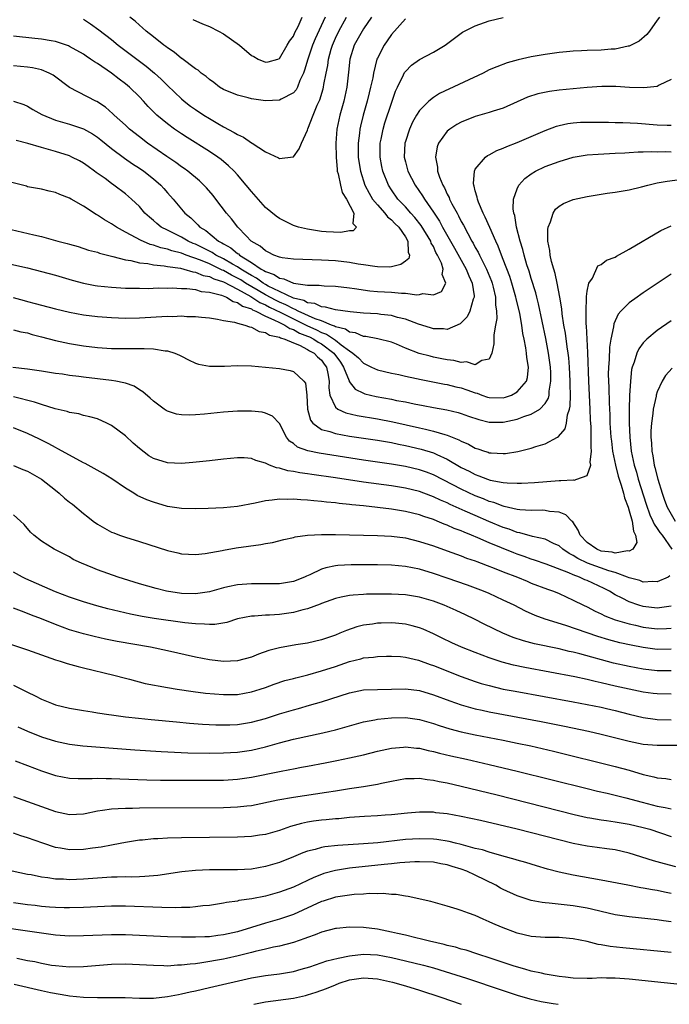
# Model space of a CAD drawing. Units: inches. Extents: x 2574000 to 2577000, y 1497000 to 1500000.
# Drawn here: x 2574212 to 2574305, y 1497000 to 1497141 of the extents above; entities that cross this region are included whole.
import ezdxf

# ---------------------------------------------------------------- set-up
doc = ezdxf.new("R2010")
doc.units = ezdxf.units.IN
doc.header["$MEASUREMENT"] = 0
doc.layers.add('LD25741497_2ft', color=91, linetype='Continuous')

msp = doc.modelspace()

# ---------------------------------------------------------------- linework, layer by layer
at = {"layer": 'LD25741497_2ft'}
for points, elevation in [([(2574210.98, 1497128.98), (2574212.49, 1497128.49), (2574213, 1497128.26), (2574213.78, 1497127.78), (2574215.06, 1497127.06), (2574217, 1497126.28), (2574217.99, 1497126.01), (2574219, 1497125.71), (2574221, 1497125.05), (2574222.3, 1497124.3), (2574223, 1497123.86), (2574223.48, 1497123.48), (2574225, 1497122.25), (2574226.85, 1497120.85), (2574228.03, 1497120.03), (2574229, 1497119.43), (2574229.62, 1497119), (2574231, 1497117.9), (2574232.05, 1497117), (2574232.5, 1497116.5), (2574233, 1497115.91), (2574233.83, 1497115), (2574235.48, 1497113), (2574236.33, 1497112.33), (2574237, 1497111.65), (2574237.34, 1497111.34), (2574237.63, 1497111), (2574238.5, 1497110.5), (2574240.3, 1497109), (2574240.77, 1497108.77), (2574241, 1497108.61), (2574242.06, 1497108.06), (2574243, 1497107.24), (2574243.16, 1497107.16), (2574243.31, 1497107), (2574245, 1497105.96), (2574246.4, 1497105), (2574246.8, 1497104.8), (2574247, 1497104.65), (2574248.24, 1497104.24), (2574249, 1497103.71), (2574249.63, 1497103.63), (2574251, 1497103), (2574253, 1497102.73), (2574254.7, 1497102.7), (2574255, 1497102.64), (2574255.39, 1497102.61), (2574257, 1497102.56), (2574259, 1497102.35), (2574259.75, 1497102.25), (2574261.91, 1497101.91), (2574263, 1497101.8), (2574265, 1497101.69), (2574266.44, 1497101.56), (2574267, 1497101.57), (2574268.66, 1497101.34), (2574269, 1497101.37), (2574269.5, 1497101.5), (2574271, 1497101.34), (2574272.18, 1497101.82), (2574272.8, 1497103), (2574272.25, 1497104.25), (2574272.4, 1497105), (2574272.17, 1497105.83), (2574271.61, 1497107), (2574271.38, 1497107.38), (2574271, 1497108.22), (2574270.7, 1497108.7), (2574270.62, 1497109), (2574269.25, 1497111.25), (2574268.36, 1497112.36), (2574267.78, 1497113), (2574267, 1497113.9), (2574265.95, 1497115), (2574265, 1497116.34), (2574264.58, 1497117), (2574263.78, 1497119), (2574263.64, 1497119.64), (2574263.39, 1497121), (2574263.42, 1497123), (2574263.54, 1497123.54), (2574263.82, 1497125), (2574264.09, 1497125.91), (2574265, 1497128.72), (2574265.6, 1497130.4), (2574265.87, 1497131), (2574266.74, 1497132.74), (2574266.9, 1497133.1), (2574267, 1497133.23), (2574267.87, 1497134.13), (2574269, 1497134.92), (2574271, 1497136), (2574272.69, 1497137), (2574275.16, 1497138.84), (2574275.44, 1497139), (2574277, 1497139.74), (2574279, 1497140.44), (2574281, 1497140.92)], 9796), ([(2574262.15, 1497141), (2574261, 1497139.31), (2574260.81, 1497139), (2574259.67, 1497137), (2574259.07, 1497135), (2574258.89, 1497133.11), (2574258.64, 1497131), (2574258.19, 1497129), (2574257.64, 1497127), (2574257.22, 1497125), (2574257.08, 1497123), (2574257.12, 1497121), (2574257.25, 1497119.25), (2574257.28, 1497119), (2574257.41, 1497118.59), (2574257.71, 1497117), (2574257.96, 1497115.96), (2574258.59, 1497115), (2574259.62, 1497113), (2574259.5, 1497111.5), (2574260.04, 1497111), (2574259.53, 1497110.47), (2574259, 1497110.46), (2574257.77, 1497110.23), (2574255.67, 1497110.33), (2574255, 1497110.39), (2574254.45, 1497110.45), (2574253, 1497110.69), (2574251.73, 1497111), (2574251, 1497111.24), (2574249, 1497112.22), (2574248.54, 1497112.54), (2574247, 1497113.82), (2574245, 1497116.08), (2574244.27, 1497117), (2574243, 1497118.47), (2574242.52, 1497119), (2574241.75, 1497119.75), (2574240.67, 1497120.67), (2574240.21, 1497121), (2574239, 1497121.81), (2574235.81, 1497123.81), (2574235, 1497124.34), (2574234.03, 1497125), (2574233, 1497125.76), (2574231.49, 1497127), (2574231.23, 1497127.23), (2574230.24, 1497128.24), (2574229.56, 1497129), (2574229, 1497129.59), (2574227.58, 1497131), (2574227, 1497131.48), (2574226.12, 1497132.12), (2574225, 1497133), (2574223, 1497134.35), (2574222.59, 1497134.59), (2574222.03, 1497135), (2574221.41, 1497135.41), (2574221, 1497135.7), (2574219, 1497136.81), (2574218.87, 1497136.87), (2574217, 1497137.51), (2574216.4, 1497137.6), (2574215, 1497137.85), (2574214.06, 1497137.94), (2574211, 1497138.26)], 9792), ([(2574267, 1497140.73), (2574265, 1497138.51), (2574264.39, 1497137.61), (2574263.95, 1497137), (2574263, 1497135.14), (2574262.94, 1497135), (2574262.45, 1497133), (2574262.34, 1497132.34), (2574262.04, 1497131), (2574261.82, 1497130.18), (2574261.54, 1497129), (2574260.97, 1497127), (2574260.58, 1497125.42), (2574260.49, 1497125), (2574260.43, 1497124.43), (2574260.25, 1497123), (2574260.28, 1497121), (2574260.36, 1497120.36), (2574260.58, 1497119), (2574261.23, 1497117), (2574261.83, 1497115.83), (2574262.33, 1497115), (2574263, 1497114.16), (2574264.08, 1497113), (2574264.47, 1497112.47), (2574265, 1497112.06), (2574265.51, 1497111.51), (2574266.05, 1497111), (2574267, 1497109.59), (2574267.37, 1497109), (2574267.41, 1497107.41), (2574267.61, 1497107), (2574267.5, 1497106.5), (2574267, 1497106.15), (2574266.35, 1497105.65), (2574265, 1497105.34), (2574264.71, 1497105.29), (2574263, 1497105.33), (2574262.64, 1497105.36), (2574261, 1497105.63), (2574260.27, 1497105.73), (2574259, 1497105.95), (2574257, 1497106.17), (2574255, 1497106.28), (2574251, 1497106.4), (2574249.38, 1497106.62), (2574249, 1497106.69), (2574248.19, 1497107), (2574247.41, 1497107.41), (2574247, 1497107.59), (2574246.27, 1497108.27), (2574244.98, 1497109), (2574244.23, 1497109.77), (2574243.04, 1497111), (2574242.16, 1497112.16), (2574241.45, 1497113), (2574239.94, 1497115), (2574239.52, 1497115.52), (2574238.6, 1497116.6), (2574238.22, 1497117), (2574237.6, 1497117.6), (2574235.9, 1497119), (2574235.38, 1497119.38), (2574235, 1497119.63), (2574234.21, 1497120.21), (2574232.92, 1497121.08), (2574230.15, 1497123), (2574229, 1497123.87), (2574227.58, 1497125), (2574227, 1497125.55), (2574225.41, 1497127), (2574225.2, 1497127.2), (2574224.13, 1497128.13), (2574222.92, 1497128.92), (2574222.75, 1497129), (2574219, 1497130.96), (2574216.69, 1497132.69), (2574216.11, 1497133), (2574215, 1497133.44), (2574213.74, 1497133.74), (2574213, 1497133.84), (2574211, 1497134.02)], 9794), ([(2574303.3, 1497141), (2574303, 1497140.55), (2574301.88, 1497139), (2574301.5, 1497138.5), (2574300.43, 1497137.57), (2574299.29, 1497137), (2574299, 1497136.86), (2574298.84, 1497136.84), (2574297, 1497136.41), (2574296.4, 1497136.4), (2574295, 1497136.28), (2574293, 1497136.23), (2574292.17, 1497136.17), (2574291, 1497136.14), (2574290.02, 1497136.02), (2574289, 1497135.94), (2574287, 1497135.65), (2574285, 1497135.3), (2574283.12, 1497134.88), (2574281.55, 1497134.45), (2574280.09, 1497133.91), (2574279, 1497133.44), (2574278.11, 1497133), (2574271.9, 1497130.1), (2574271, 1497129.52), (2574270.37, 1497129), (2574269, 1497127.65), (2574268.61, 1497127), (2574268.02, 1497125.98), (2574267.59, 1497125), (2574267, 1497123.25), (2574266.93, 1497123), (2574266.84, 1497121), (2574267, 1497120.34), (2574267.36, 1497119), (2574268.38, 1497117), (2574269.46, 1497115.46), (2574269.72, 1497115), (2574271, 1497113.15), (2574271.86, 1497111.86), (2574272.3, 1497111), (2574273.43, 1497109), (2574274.01, 1497108.01), (2574275.69, 1497105), (2574276.05, 1497104.05), (2574276.54, 1497103), (2574276.82, 1497101.18), (2574276.82, 1497101), (2574276.69, 1497100.69), (2574276.22, 1497099), (2574275.82, 1497098.18), (2574275, 1497097.31), (2574274.83, 1497097.17), (2574273, 1497096.39), (2574272.47, 1497096.47), (2574271, 1497096.48), (2574270.61, 1497096.61), (2574268.87, 1497097.13), (2574267, 1497097.87), (2574265.89, 1497098.11), (2574265, 1497098.38), (2574263.48, 1497098.52), (2574263, 1497098.59), (2574261, 1497098.73), (2574259.1, 1497098.9), (2574257, 1497099.18), (2574255.58, 1497099.58), (2574255, 1497099.62), (2574254.07, 1497100.07), (2574253, 1497100.2), (2574252.5, 1497100.5), (2574251, 1497100.87), (2574249, 1497101.82), (2574247.42, 1497102.58), (2574247, 1497102.81), (2574246.68, 1497103), (2574245.72, 1497103.72), (2574245, 1497104.08), (2574244.44, 1497104.44), (2574243.47, 1497105), (2574243, 1497105.32), (2574242.29, 1497105.71), (2574241, 1497106.47), (2574239.91, 1497107), (2574239.37, 1497107.37), (2574238.05, 1497108.05), (2574237, 1497108.56), (2574236.68, 1497108.68), (2574235.96, 1497109), (2574235, 1497109.57), (2574233, 1497110.55), (2574232.11, 1497111), (2574231.5, 1497111.5), (2574231, 1497111.95), (2574230.42, 1497112.42), (2574229.77, 1497113), (2574229, 1497113.92), (2574227.88, 1497115), (2574227, 1497115.76), (2574225.36, 1497117), (2574225, 1497117.24), (2574224.08, 1497117.92), (2574222.82, 1497118.82), (2574222.6, 1497119), (2574221.66, 1497119.66), (2574221, 1497120.14), (2574220.45, 1497120.45), (2574219.35, 1497121), (2574219, 1497121.16), (2574217, 1497121.78), (2574215, 1497122.35), (2574213.07, 1497122.93), (2574211.38, 1497123.38)], 9798), ([(2574221, 1497140.71), (2574222.02, 1497140.02), (2574223.19, 1497139.19), (2574225, 1497137.8), (2574225.98, 1497137), (2574229.97, 1497133.97), (2574231.13, 1497133), (2574232.11, 1497132.11), (2574233, 1497131.24), (2574235, 1497129.34), (2574235.4, 1497129), (2574236.29, 1497128.29), (2574237, 1497127.79), (2574238.2, 1497127), (2574239, 1497126.5), (2574240.21, 1497125.79), (2574241, 1497125.34), (2574242.53, 1497124.53), (2574243, 1497124.21), (2574243.86, 1497123.86), (2574245, 1497123.04), (2574245.09, 1497123), (2574247, 1497121.77), (2574248.89, 1497120.89), (2574249, 1497120.8), (2574250.96, 1497121.04), (2574251, 1497121.06), (2574251.84, 1497122.16), (2574252.14, 1497123), (2574253, 1497124.86), (2574253.05, 1497125.05), (2574253.83, 1497127), (2574254.42, 1497128.42), (2574254.8, 1497129.2), (2574255.25, 1497130.75), (2574255.32, 1497131), (2574255.37, 1497131.37), (2574255.69, 1497133), (2574255.92, 1497134.08), (2574256.02, 1497135), (2574256.39, 1497136.39), (2574256.58, 1497137), (2574257, 1497137.98), (2574257.48, 1497139), (2574258.59, 1497141)], 9790), ([(2574255.55, 1497141), (2574254.12, 1497137.88), (2574253.75, 1497137), (2574253.07, 1497135), (2574252.6, 1497133.4), (2574252.46, 1497133), (2574251.94, 1497131.94), (2574251.57, 1497131), (2574251.38, 1497130.62), (2574251, 1497130.2), (2574249.27, 1497129.27), (2574249, 1497129.11), (2574247, 1497129.02), (2574245, 1497129.31), (2574244.56, 1497129.44), (2574243, 1497129.83), (2574241, 1497130.67), (2574240.44, 1497131), (2574239.63, 1497131.63), (2574239, 1497132.07), (2574238.53, 1497132.53), (2574237.82, 1497133), (2574237.4, 1497133.4), (2574237, 1497133.62), (2574235.06, 1497135.06), (2574235, 1497135.09), (2574233.98, 1497135.98), (2574233, 1497136.59), (2574232.78, 1497136.78), (2574232.48, 1497137), (2574231, 1497138.16), (2574229.98, 1497139), (2574229.46, 1497139.46), (2574229, 1497139.85), (2574228.39, 1497140.39), (2574227.65, 1497141)], 9788), ([(2574236.65, 1497140.65), (2574238.02, 1497140.02), (2574239, 1497139.66), (2574240.29, 1497139), (2574241, 1497138.62), (2574243.29, 1497137), (2574245, 1497135.52), (2574245.35, 1497135.35), (2574245.99, 1497135), (2574247, 1497134.55), (2574247.41, 1497134.59), (2574248.76, 1497135), (2574249, 1497135.09), (2574250.1, 1497137), (2574250.46, 1497137.54), (2574251, 1497138.28), (2574251.22, 1497138.78), (2574251.66, 1497139.66), (2574252.27, 1497141)], 9786), ([(2574305, 1497132.08), (2574303.25, 1497131.25), (2574303, 1497131.1), (2574301.09, 1497130.91), (2574299.03, 1497130.96), (2574297.07, 1497131.07), (2574295.09, 1497131.09), (2574293, 1497130.96), (2574291, 1497130.77), (2574289, 1497130.55), (2574287.62, 1497130.38), (2574285.95, 1497130.05), (2574284.44, 1497129.56), (2574281, 1497128.01), (2574279.56, 1497127.56), (2574279, 1497127.36), (2574277, 1497126.79), (2574275, 1497125.99), (2574274.36, 1497125.64), (2574273.35, 1497125), (2574273, 1497124.7), (2574271.72, 1497123), (2574271.53, 1497122.47), (2574271.29, 1497121), (2574271.58, 1497119.58), (2574271.6, 1497119), (2574271.88, 1497118.12), (2574272.34, 1497117), (2574272.6, 1497116.6), (2574273, 1497115.7), (2574273.25, 1497115.25), (2574273.33, 1497115), (2574273.66, 1497114.34), (2574274.39, 1497113), (2574274.62, 1497112.62), (2574275, 1497111.82), (2574275.3, 1497111.3), (2574275.92, 1497110.08), (2574276.52, 1497109), (2574276.7, 1497108.7), (2574277, 1497108.11), (2574277.41, 1497107.41), (2574277.59, 1497107), (2574278.15, 1497105.85), (2574278.6, 1497105), (2574279.3, 1497103.3), (2574279.41, 1497103), (2574279.56, 1497102.44), (2574279.9, 1497101), (2574279.9, 1497099.9), (2574280.04, 1497099), (2574280.07, 1497097.93), (2574279.88, 1497097), (2574279.63, 1497095.63), (2574279.63, 1497095), (2574279.65, 1497094.35), (2574279.37, 1497093), (2574279, 1497092.14), (2574277.95, 1497091.95), (2574277, 1497091.33), (2574275.74, 1497091.74), (2574275, 1497091.65), (2574273.94, 1497091.94), (2574273, 1497092.04), (2574272.21, 1497092.21), (2574271, 1497092.44), (2574270.55, 1497092.55), (2574268.97, 1497092.97), (2574267, 1497093.73), (2574265.74, 1497094.26), (2574265, 1497094.55), (2574263.06, 1497095.06), (2574261.37, 1497095.37), (2574261, 1497095.39), (2574259.89, 1497095.89), (2574259, 1497096.01), (2574258.43, 1497096.43), (2574257, 1497096.77), (2574256.87, 1497096.87), (2574256.47, 1497097), (2574255, 1497097.6), (2574254.09, 1497097.91), (2574251.67, 1497099), (2574251.25, 1497099.25), (2574251, 1497099.31), (2574249.92, 1497099.92), (2574249, 1497100.29), (2574248.52, 1497100.52), (2574247, 1497101.35), (2574245.95, 1497101.95), (2574244.18, 1497103), (2574243.47, 1497103.47), (2574243, 1497103.73), (2574242.14, 1497104.14), (2574241, 1497104.79), (2574240.84, 1497104.84), (2574240.54, 1497105), (2574239, 1497105.74), (2574237.71, 1497106.29), (2574235.7, 1497107), (2574235, 1497107.28), (2574233.62, 1497107.62), (2574233, 1497107.86), (2574232.04, 1497108.04), (2574231, 1497108.44), (2574230.53, 1497108.53), (2574229.13, 1497109.13), (2574228.51, 1497109.49), (2574227, 1497110.27), (2574225.71, 1497111), (2574225, 1497111.48), (2574224.03, 1497112.03), (2574223, 1497112.72), (2574222.8, 1497112.8), (2574221, 1497113.99), (2574219.23, 1497115), (2574219, 1497115.15), (2574217.64, 1497115.64), (2574217, 1497115.96), (2574216.12, 1497116.12), (2574215, 1497116.42), (2574213, 1497116.77), (2574212.84, 1497116.84), (2574210.56, 1497117.44)], 9800), ([(2574210.65, 1497110.65), (2574213.91, 1497109.91), (2574215, 1497109.64), (2574217.36, 1497109), (2574218.66, 1497108.66), (2574219, 1497108.55), (2574220.23, 1497108.23), (2574221.73, 1497107.73), (2574223, 1497107.4), (2574223.27, 1497107.27), (2574225, 1497106.85), (2574225.18, 1497106.82), (2574227, 1497106.32), (2574227.78, 1497106.22), (2574229, 1497105.89), (2574230.22, 1497105.78), (2574231, 1497105.61), (2574232.52, 1497105.48), (2574233, 1497105.38), (2574234.88, 1497105.12), (2574235.35, 1497105), (2574236.62, 1497104.62), (2574237, 1497104.58), (2574238.1, 1497104.1), (2574239, 1497103.93), (2574239.61, 1497103.61), (2574241, 1497103.17), (2574243, 1497102.12), (2574244.91, 1497101.09), (2574246.22, 1497100.22), (2574247, 1497099.9), (2574247.58, 1497099.58), (2574249.21, 1497098.79), (2574251, 1497097.88), (2574252.94, 1497096.94), (2574254.32, 1497096.32), (2574255, 1497095.97), (2574255.72, 1497095.72), (2574257, 1497094.84), (2574257.83, 1497094.17), (2574259, 1497093.31), (2574259.5, 1497093), (2574260.31, 1497092.31), (2574261, 1497091.55), (2574261.4, 1497091.4), (2574262.15, 1497091), (2574263, 1497090.6), (2574265, 1497090.14), (2574266.06, 1497089.94), (2574267, 1497089.72), (2574268.61, 1497089.39), (2574269.24, 1497089.24), (2574272.58, 1497088.58), (2574273, 1497088.51), (2574274.21, 1497088.21), (2574275, 1497088.04), (2574275.78, 1497087.78), (2574277, 1497087.33), (2574277.27, 1497087.27), (2574277.95, 1497087), (2574278.73, 1497086.73), (2574279, 1497086.65), (2574281, 1497086.62), (2574281.31, 1497086.69), (2574282.15, 1497087), (2574283, 1497087.46), (2574284.33, 1497089), (2574284.47, 1497089.53), (2574284.6, 1497091), (2574284.38, 1497092.38), (2574284.33, 1497093), (2574284.22, 1497093.78), (2574283.97, 1497095), (2574283.79, 1497095.79), (2574283.63, 1497097), (2574283.34, 1497098.66), (2574282.82, 1497100.82), (2574282.8, 1497101), (2574282.23, 1497103), (2574281.93, 1497103.93), (2574281, 1497106.38), (2574280.74, 1497107), (2574280.27, 1497108.27), (2574279.92, 1497109), (2574279.06, 1497110.94), (2574278.43, 1497112.43), (2574278.12, 1497113), (2574277.46, 1497114.54), (2574277.3, 1497115), (2574277.28, 1497115.28), (2574277, 1497116.19), (2574276.85, 1497116.85), (2574276.79, 1497117), (2574276.75, 1497117.25), (2574276.88, 1497119), (2574277, 1497119.26), (2574278.44, 1497121), (2574278.76, 1497121.24), (2574279, 1497121.33), (2574280.07, 1497121.93), (2574281, 1497122.27), (2574281.48, 1497122.52), (2574283, 1497123.1), (2574285, 1497123.93), (2574287, 1497124.79), (2574288.6, 1497125.4), (2574289, 1497125.51), (2574290.22, 1497125.78), (2574291, 1497125.89), (2574292.03, 1497125.97), (2574293, 1497126.01), (2574296.01, 1497125.99), (2574297, 1497125.95), (2574298.07, 1497125.93), (2574300.17, 1497125.83), (2574303, 1497125.63), (2574304.44, 1497125.56), (2574305, 1497125.55)], 9802), ([(2574210.2, 1497105.8), (2574213, 1497105.16), (2574215, 1497104.67), (2574217, 1497104.12), (2574219.4, 1497103.4), (2574221, 1497102.99), (2574222.68, 1497102.68), (2574223, 1497102.63), (2574225, 1497102.42), (2574227, 1497102.3), (2574227.7, 1497102.3), (2574229, 1497102.26), (2574230.25, 1497102.25), (2574231.69, 1497102.31), (2574233, 1497102.3), (2574233.69, 1497102.31), (2574235, 1497102.25), (2574235.76, 1497102.24), (2574237, 1497102.08), (2574237.82, 1497101.82), (2574239, 1497101.72), (2574240.71, 1497101.29), (2574241.42, 1497101), (2574242.38, 1497100.38), (2574243, 1497100.24), (2574243.71, 1497099.71), (2574245, 1497099.31), (2574245.18, 1497099.18), (2574245.64, 1497099), (2574247, 1497098.29), (2574248.22, 1497097.78), (2574249, 1497097.37), (2574249.8, 1497097), (2574250.51, 1497096.51), (2574251, 1497096.37), (2574251.87, 1497095.87), (2574253, 1497095.44), (2574253.31, 1497095.31), (2574253.9, 1497095), (2574254.55, 1497094.55), (2574255, 1497094.33), (2574256.76, 1497093), (2574257.71, 1497091.71), (2574258.18, 1497091), (2574258.95, 1497089.05), (2574258.97, 1497088.97), (2574259.85, 1497087.85), (2574261, 1497087.29), (2574261.21, 1497087.21), (2574262.82, 1497086.82), (2574265, 1497086.41), (2574265.75, 1497086.25), (2574267, 1497086.03), (2574268.24, 1497085.76), (2574269.53, 1497085.53), (2574271, 1497085.24), (2574272.91, 1497084.91), (2574274.53, 1497084.53), (2574275, 1497084.39), (2574276.02, 1497084.02), (2574277.5, 1497083.5), (2574279, 1497083.15), (2574281, 1497083.15), (2574283, 1497083.57), (2574283.93, 1497083.93), (2574285, 1497084.27), (2574286.21, 1497085), (2574287, 1497085.83), (2574287.45, 1497086.55), (2574287.54, 1497087), (2574287.56, 1497087.56), (2574287.8, 1497089), (2574287.77, 1497090.23), (2574287.72, 1497091), (2574287.45, 1497093), (2574287.07, 1497095.07), (2574286.04, 1497100.04), (2574285.78, 1497101), (2574285.63, 1497101.63), (2574285, 1497103.64), (2574284.7, 1497104.7), (2574284.38, 1497105.62), (2574283.98, 1497107), (2574283.81, 1497107.81), (2574283.41, 1497109), (2574282.89, 1497111), (2574282.64, 1497112.64), (2574282.5, 1497113), (2574282.41, 1497113.59), (2574282.46, 1497115), (2574283, 1497116.48), (2574283.24, 1497117), (2574284.07, 1497117.93), (2574285, 1497118.63), (2574285.58, 1497119), (2574287, 1497119.65), (2574289, 1497120.38), (2574291, 1497120.97), (2574292.72, 1497121.28), (2574293, 1497121.31), (2574294.56, 1497121.44), (2574297, 1497121.54), (2574298.37, 1497121.63), (2574299, 1497121.65), (2574300.26, 1497121.74), (2574301, 1497121.75), (2574302.21, 1497121.79), (2574303, 1497121.77), (2574304.2, 1497121.8), (2574305, 1497121.77)], 9804), ([(2574210.95, 1497100.95), (2574212.53, 1497100.53), (2574213, 1497100.39), (2574214.11, 1497100.11), (2574215, 1497099.85), (2574217, 1497099.31), (2574219, 1497098.84), (2574221, 1497098.49), (2574223, 1497098.24), (2574225, 1497098.07), (2574227, 1497098), (2574229, 1497098.06), (2574233, 1497098.26), (2574233.75, 1497098.25), (2574235, 1497098.31), (2574235.75, 1497098.25), (2574237, 1497098.25), (2574237.88, 1497098.12), (2574239, 1497098.03), (2574240.14, 1497097.86), (2574241, 1497097.67), (2574242.58, 1497097.42), (2574243, 1497097.27), (2574244.06, 1497097), (2574244.74, 1497096.74), (2574245, 1497096.73), (2574246.09, 1497096.09), (2574247, 1497095.97), (2574247.58, 1497095.58), (2574249, 1497095.29), (2574249.17, 1497095.17), (2574249.79, 1497095), (2574251, 1497094.45), (2574251.86, 1497094.14), (2574253, 1497093.54), (2574253.32, 1497093.32), (2574253.96, 1497093), (2574254.45, 1497092.45), (2574255, 1497092), (2574255.41, 1497091.41), (2574255.71, 1497091), (2574255.91, 1497090.09), (2574256.09, 1497089), (2574256.05, 1497088.05), (2574256.2, 1497087), (2574257, 1497085.3), (2574257.36, 1497085), (2574258.48, 1497084.48), (2574260.11, 1497084.11), (2574263, 1497083.64), (2574265.21, 1497083.21), (2574269, 1497082.35), (2574269.88, 1497082.12), (2574271, 1497081.87), (2574272.64, 1497081.36), (2574273, 1497081.28), (2574274.64, 1497080.64), (2574275, 1497080.43), (2574276.01, 1497080.01), (2574277, 1497079.43), (2574277.34, 1497079.34), (2574278.3, 1497079), (2574278.84, 1497078.84), (2574279, 1497078.78), (2574279.25, 1497078.75), (2574281, 1497078.66), (2574281.32, 1497078.68), (2574283.06, 1497078.94), (2574285, 1497079.41), (2574285.65, 1497079.65), (2574287, 1497080.04), (2574288.73, 1497081), (2574288.91, 1497081.09), (2574289.83, 1497082.17), (2574290.02, 1497083), (2574290.19, 1497084.19), (2574290.48, 1497085), (2574290.57, 1497085.43), (2574290.59, 1497087), (2574290.54, 1497088.54), (2574290.56, 1497089), (2574290.46, 1497091), (2574290.34, 1497092.34), (2574290.26, 1497093), (2574290.11, 1497093.89), (2574289.87, 1497095.87), (2574289.66, 1497097), (2574289.4, 1497098.6), (2574289.34, 1497099.34), (2574289.06, 1497101), (2574288.69, 1497103), (2574288.39, 1497104.39), (2574288.2, 1497105), (2574287.9, 1497106.1), (2574287.7, 1497107), (2574287.65, 1497107.65), (2574287.38, 1497109), (2574287.34, 1497110.66), (2574287.4, 1497111), (2574287.76, 1497111.76), (2574288.12, 1497113), (2574288.46, 1497113.54), (2574289, 1497113.99), (2574289.62, 1497114.38), (2574291, 1497114.92), (2574293, 1497115.36), (2574295, 1497115.7), (2574295.83, 1497115.83), (2574297, 1497115.99), (2574299, 1497116.32), (2574300.74, 1497116.74), (2574301.66, 1497117), (2574303, 1497117.3), (2574304.43, 1497117.57), (2574306.22, 1497117.79)], 9806), ([(2574211, 1497096.35), (2574212.04, 1497096.04), (2574213, 1497095.89), (2574213.67, 1497095.67), (2574215, 1497095.34), (2574217, 1497094.8), (2574219, 1497094.37), (2574221, 1497094.05), (2574223, 1497093.81), (2574225, 1497093.66), (2574228.36, 1497093.64), (2574229.68, 1497093.68), (2574231, 1497093.61), (2574232.66, 1497093.34), (2574233, 1497093.33), (2574234.05, 1497093), (2574234.73, 1497092.73), (2574235, 1497092.56), (2574236.03, 1497092.03), (2574237, 1497091.57), (2574237.43, 1497091.43), (2574239, 1497091.14), (2574239.13, 1497091.13), (2574241.14, 1497091.14), (2574243, 1497091.22), (2574245, 1497091.18), (2574247, 1497091.02), (2574249, 1497090.8), (2574250.52, 1497090.52), (2574251, 1497090.37), (2574252.48, 1497089), (2574252.71, 1497088.71), (2574252.92, 1497087), (2574253.02, 1497085.02), (2574253.43, 1497083.43), (2574253.78, 1497083), (2574255, 1497082.1), (2574256.2, 1497081.8), (2574257, 1497081.5), (2574259, 1497081.16), (2574263, 1497080.56), (2574265, 1497080.23), (2574266.01, 1497080.01), (2574267, 1497079.83), (2574269.28, 1497079.28), (2574271, 1497078.75), (2574271.48, 1497078.52), (2574273, 1497077.86), (2574275, 1497076.68), (2574276.13, 1497076.13), (2574277, 1497075.66), (2574277.5, 1497075.5), (2574278.76, 1497075), (2574279.12, 1497074.88), (2574281, 1497074.53), (2574281.54, 1497074.46), (2574283, 1497074.41), (2574283.59, 1497074.41), (2574285.47, 1497074.53), (2574289, 1497074.82), (2574289.2, 1497074.8), (2574291, 1497074.92), (2574291.12, 1497074.88), (2574291.52, 1497075), (2574293, 1497075.54), (2574293.5, 1497077), (2574293.43, 1497077.43), (2574293.62, 1497079), (2574293.55, 1497079.55), (2574293.57, 1497081), (2574293.54, 1497082.46), (2574293.47, 1497083.47), (2574293.42, 1497085), (2574293.23, 1497089), (2574293.08, 1497093.08), (2574292.88, 1497096.88), (2574292.84, 1497097.16), (2574292.82, 1497099), (2574292.91, 1497100.91), (2574292.89, 1497101.11), (2574293, 1497101.83), (2574293.24, 1497103), (2574293.73, 1497103.73), (2574294.52, 1497105.48), (2574295, 1497105.68), (2574295.73, 1497106.27), (2574297, 1497106.73), (2574297.16, 1497106.84), (2574299, 1497107.83), (2574303.5, 1497110.5), (2574305, 1497111.19)], 9808), ([(2574305, 1497104.27), (2574301, 1497101.6), (2574300.63, 1497101.37), (2574300.11, 1497101), (2574299, 1497100.2), (2574297.8, 1497099), (2574297.42, 1497098.58), (2574296.8, 1497097.2), (2574296.75, 1497096.75), (2574296.36, 1497095), (2574296.16, 1497093.84), (2574296.11, 1497092.11), (2574296.02, 1497091), (2574296, 1497090), (2574296.02, 1497089), (2574296.07, 1497088.07), (2574296.12, 1497085.88), (2574296.2, 1497084.2), (2574296.24, 1497083), (2574296.38, 1497081), (2574296.44, 1497080.44), (2574296.62, 1497079), (2574297.01, 1497077), (2574297.41, 1497075.42), (2574297.84, 1497074.16), (2574298.17, 1497073), (2574298.33, 1497072.33), (2574298.83, 1497071), (2574299, 1497070.46), (2574299.4, 1497069), (2574299.59, 1497067.59), (2574299.88, 1497067), (2574300.06, 1497065.94), (2574299.5, 1497065), (2574299, 1497064.7), (2574298.76, 1497064.76), (2574297, 1497064.44), (2574296.57, 1497064.57), (2574295, 1497064.74), (2574294.36, 1497065), (2574293, 1497065.94), (2574291.99, 1497067), (2574291.7, 1497067.7), (2574290.92, 1497068.92), (2574290.8, 1497069), (2574289.92, 1497069.92), (2574289, 1497070.3), (2574287.62, 1497070.38), (2574287, 1497070.52), (2574286.55, 1497070.55), (2574285, 1497070.52), (2574283.37, 1497070.63), (2574283, 1497070.69), (2574281.12, 1497071.12), (2574281, 1497071.14), (2574279.65, 1497071.65), (2574279, 1497071.82), (2574278.18, 1497072.18), (2574277, 1497072.63), (2574275, 1497073.57), (2574273.81, 1497074.19), (2574271, 1497075.62), (2574270, 1497076), (2574269, 1497076.35), (2574267, 1497076.82), (2574265, 1497077.15), (2574261, 1497077.73), (2574254.7, 1497078.7), (2574253.05, 1497079.05), (2574251.59, 1497079.59), (2574251, 1497080.08), (2574250.45, 1497080.45), (2574250.01, 1497081), (2574249, 1497082.93), (2574248.01, 1497084.01), (2574247, 1497084.45), (2574246.55, 1497084.55), (2574245, 1497084.73), (2574243, 1497084.73), (2574241, 1497084.57), (2574238.3, 1497084.3), (2574237, 1497084.19), (2574236.16, 1497084.16), (2574235, 1497084.2), (2574234.3, 1497084.3), (2574233, 1497084.71), (2574232.81, 1497084.81), (2574232.52, 1497085), (2574231, 1497086.13), (2574230.55, 1497086.55), (2574229.48, 1497087.48), (2574229, 1497087.76), (2574228.26, 1497088.26), (2574227, 1497088.69), (2574226.78, 1497088.78), (2574225.62, 1497089), (2574225, 1497089.1), (2574221, 1497089.57), (2574220.33, 1497089.67), (2574219, 1497089.82), (2574218.02, 1497089.98), (2574217, 1497090.1), (2574215, 1497090.42), (2574213.36, 1497090.64), (2574213, 1497090.71), (2574210.93, 1497090.93)], 9810), ([(2574305, 1497097.62), (2574303, 1497096.22), (2574301.51, 1497095), (2574301, 1497094.48), (2574300.37, 1497093.63), (2574300.09, 1497093), (2574299.71, 1497091.71), (2574299.43, 1497091), (2574299.34, 1497090.66), (2574299.16, 1497089), (2574299.05, 1497086.95), (2574299, 1497085), (2574298.98, 1497083), (2574299.06, 1497081), (2574299.29, 1497079), (2574299.7, 1497077), (2574300.01, 1497076.01), (2574300.28, 1497075), (2574301.41, 1497071.41), (2574301.93, 1497069.93), (2574302.38, 1497069), (2574302.55, 1497068.55), (2574303, 1497067.95), (2574303.37, 1497067.37), (2574303.68, 1497067), (2574305.08, 1497065)], 9812), ([(2574305.14, 1497090.86), (2574304.19, 1497089.81), (2574303.7, 1497089), (2574303, 1497087.47), (2574302.86, 1497087), (2574302.84, 1497086.84), (2574302.43, 1497085), (2574302.38, 1497084.38), (2574302.16, 1497083), (2574302.08, 1497081.92), (2574302.08, 1497081), (2574302.16, 1497080.16), (2574302.22, 1497079), (2574302.35, 1497078.35), (2574302.56, 1497077), (2574302.66, 1497076.66), (2574303.06, 1497075), (2574303.68, 1497073), (2574304.02, 1497072.02), (2574304.42, 1497071), (2574305.54, 1497069)], 9814), ([(2574304.81, 1497061.19), (2574304.54, 1497061), (2574303, 1497060.33), (2574302.39, 1497060.39), (2574301, 1497060.31), (2574300.51, 1497060.51), (2574299, 1497060.89), (2574298.76, 1497061), (2574297, 1497061.65), (2574296.1, 1497061.9), (2574293.01, 1497063.01), (2574291.65, 1497063.65), (2574291, 1497064.09), (2574290.39, 1497064.39), (2574289.5, 1497065), (2574289, 1497065.46), (2574288.18, 1497065.82), (2574287, 1497066.42), (2574285.19, 1497066.81), (2574283.34, 1497067.34), (2574283, 1497067.39), (2574281.84, 1497067.84), (2574281, 1497068.09), (2574278.94, 1497068.94), (2574277, 1497069.79), (2574275.55, 1497070.45), (2574273.4, 1497071.4), (2574273, 1497071.6), (2574272.01, 1497072.01), (2574271, 1497072.5), (2574270.63, 1497072.63), (2574269, 1497073.25), (2574267, 1497073.72), (2574265, 1497074.03), (2574261, 1497074.59), (2574257, 1497075.19), (2574253.66, 1497075.66), (2574253, 1497075.77), (2574251.91, 1497075.91), (2574251, 1497076.1), (2574250.2, 1497076.2), (2574249, 1497076.56), (2574248.6, 1497076.6), (2574247.6, 1497077), (2574247, 1497077.28), (2574245.65, 1497077.65), (2574245, 1497077.95), (2574243.97, 1497078.03), (2574243, 1497078.07), (2574241, 1497077.88), (2574239, 1497077.63), (2574236.63, 1497077.37), (2574235, 1497077.24), (2574233, 1497077.31), (2574231, 1497077.95), (2574230.35, 1497078.35), (2574229, 1497079.38), (2574228.12, 1497080.12), (2574227, 1497081.17), (2574225, 1497082.65), (2574224.32, 1497083), (2574223, 1497083.61), (2574221.92, 1497083.92), (2574221, 1497084.1), (2574220.32, 1497084.32), (2574219, 1497084.52), (2574218.66, 1497084.66), (2574216.94, 1497085.06), (2574215, 1497085.65), (2574214, 1497086), (2574211, 1497086.76)], 9812), ([(2574305, 1497056.86), (2574303, 1497056.6), (2574301, 1497056.82), (2574300.39, 1497057), (2574299, 1497057.47), (2574298, 1497058), (2574297, 1497058.49), (2574296.16, 1497059), (2574295.4, 1497059.4), (2574293, 1497060.51), (2574292.64, 1497060.64), (2574291.91, 1497061), (2574291, 1497061.34), (2574290.37, 1497061.63), (2574287.14, 1497062.86), (2574285.45, 1497063.45), (2574285, 1497063.58), (2574283.96, 1497063.96), (2574283, 1497064.29), (2574282.48, 1497064.48), (2574279, 1497065.92), (2574277.37, 1497066.63), (2574276.47, 1497067), (2574275.41, 1497067.41), (2574275, 1497067.6), (2574273.97, 1497067.97), (2574273, 1497068.42), (2574272.57, 1497068.57), (2574271.57, 1497069), (2574271, 1497069.22), (2574269.66, 1497069.66), (2574269, 1497069.91), (2574267, 1497070.4), (2574265, 1497070.71), (2574263.04, 1497070.96), (2574261, 1497071.19), (2574259.35, 1497071.35), (2574259, 1497071.4), (2574257.53, 1497071.53), (2574257, 1497071.61), (2574255.72, 1497071.72), (2574255, 1497071.82), (2574253.9, 1497071.9), (2574253, 1497072.02), (2574252.05, 1497072.05), (2574251, 1497072.16), (2574250.11, 1497072.11), (2574249, 1497072.16), (2574247.98, 1497071.98), (2574247, 1497071.9), (2574245.56, 1497071.56), (2574243, 1497071.09), (2574241, 1497070.91), (2574238.8, 1497070.8), (2574237, 1497070.74), (2574235, 1497070.79), (2574233, 1497071.12), (2574231, 1497071.72), (2574230.06, 1497072.06), (2574228.69, 1497072.69), (2574228.22, 1497073), (2574227, 1497073.72), (2574225.06, 1497075.06), (2574223.83, 1497075.83), (2574221.24, 1497077.24), (2574221, 1497077.35), (2574219, 1497078.41), (2574217.34, 1497079.34), (2574217, 1497079.5), (2574216.04, 1497080.04), (2574215, 1497080.55), (2574214.71, 1497080.71), (2574213, 1497081.51), (2574211, 1497082.33)], 9814), ([(2574211, 1497076.97), (2574212.36, 1497076.36), (2574213, 1497076.14), (2574215, 1497075), (2574217, 1497073.41), (2574217.54, 1497073), (2574218.31, 1497072.31), (2574219, 1497071.73), (2574219.42, 1497071.42), (2574221, 1497070.12), (2574221.64, 1497069.64), (2574222.4, 1497069), (2574223, 1497068.57), (2574223.99, 1497067.99), (2574225, 1497067.45), (2574225.32, 1497067.32), (2574226.16, 1497067), (2574227, 1497066.71), (2574229, 1497066.12), (2574233, 1497064.82), (2574234.48, 1497064.48), (2574235, 1497064.33), (2574237, 1497064.23), (2574238.39, 1497064.39), (2574240.81, 1497064.81), (2574241, 1497064.86), (2574242.83, 1497065.17), (2574246.33, 1497065.67), (2574247, 1497065.81), (2574248.03, 1497065.97), (2574249.63, 1497066.37), (2574251, 1497066.69), (2574251.24, 1497066.76), (2574253, 1497067.01), (2574255, 1497067.11), (2574257, 1497067.1), (2574263, 1497066.96), (2574265, 1497066.86), (2574267, 1497066.6), (2574269, 1497066.12), (2574271, 1497065.47), (2574273, 1497064.77), (2574274.29, 1497064.29), (2574275, 1497064.04), (2574275.74, 1497063.74), (2574277, 1497063.32), (2574277.22, 1497063.22), (2574277.85, 1497063), (2574278.68, 1497062.68), (2574279.69, 1497062.31), (2574281, 1497061.78), (2574283.03, 1497061), (2574284.41, 1497060.41), (2574285, 1497060.17), (2574287.3, 1497059.3), (2574288.18, 1497059), (2574289, 1497058.65), (2574291, 1497057.74), (2574292.48, 1497057), (2574293, 1497056.76), (2574294.15, 1497056.15), (2574295, 1497055.77), (2574295.5, 1497055.5), (2574297, 1497054.92), (2574299, 1497054.32), (2574299.87, 1497054.13), (2574301, 1497053.86), (2574303, 1497053.61), (2574304.32, 1497053.68), (2574305, 1497053.74)], 9816), ([(2574305, 1497050.72), (2574303, 1497050.69), (2574301, 1497050.95), (2574299.28, 1497051.28), (2574297.64, 1497051.64), (2574296.06, 1497052.06), (2574294.52, 1497052.52), (2574289.92, 1497054.08), (2574286.99, 1497054.99), (2574285.55, 1497055.55), (2574284.17, 1497056.17), (2574282.54, 1497057), (2574281, 1497057.74), (2574279, 1497058.65), (2574278.17, 1497059), (2574275.86, 1497059.86), (2574273, 1497060.87), (2574271, 1497061.55), (2574269, 1497062.13), (2574267, 1497062.53), (2574265, 1497062.7), (2574263, 1497062.75), (2574259.25, 1497062.75), (2574257.35, 1497062.65), (2574257, 1497062.61), (2574255.65, 1497062.35), (2574255, 1497062.13), (2574253.34, 1497061.34), (2574252.86, 1497061.14), (2574252.57, 1497061), (2574251, 1497060.4), (2574249, 1497060.07), (2574247, 1497060.04), (2574245, 1497060.05), (2574243, 1497059.91), (2574241.61, 1497059.61), (2574241, 1497059.5), (2574239, 1497058.92), (2574237.35, 1497058.65), (2574237, 1497058.61), (2574235, 1497058.67), (2574232.86, 1497059), (2574231.37, 1497059.37), (2574229, 1497060.05), (2574225.94, 1497061), (2574223, 1497062.07), (2574222.33, 1497062.33), (2574220.71, 1497063), (2574219.55, 1497063.55), (2574219, 1497063.89), (2574216.83, 1497065), (2574215, 1497066.14), (2574213.92, 1497067), (2574213.44, 1497067.44), (2574212.52, 1497068.52), (2574212.02, 1497069), (2574211, 1497069.9)], 9818), ([(2574305, 1497047.65), (2574303, 1497047.65), (2574301, 1497047.88), (2574299, 1497048.23), (2574296.74, 1497048.74), (2574291.93, 1497050.07), (2574291, 1497050.29), (2574290.41, 1497050.41), (2574289, 1497050.75), (2574285.48, 1497051.48), (2574283.9, 1497051.9), (2574282.4, 1497052.4), (2574280.92, 1497053), (2574278.28, 1497054.28), (2574276.88, 1497055), (2574275.62, 1497055.62), (2574274.26, 1497056.26), (2574272.56, 1497057), (2574271, 1497057.57), (2574269, 1497058.13), (2574267, 1497058.46), (2574265, 1497058.57), (2574263, 1497058.58), (2574261.44, 1497058.56), (2574261, 1497058.54), (2574259.55, 1497058.45), (2574259, 1497058.38), (2574257.84, 1497058.16), (2574257, 1497057.95), (2574255, 1497057.25), (2574254.83, 1497057.17), (2574253, 1497056.5), (2574252.34, 1497056.34), (2574251, 1497055.96), (2574249, 1497055.68), (2574247.6, 1497055.6), (2574247, 1497055.59), (2574245.45, 1497055.45), (2574245, 1497055.45), (2574243, 1497055.03), (2574241.47, 1497054.53), (2574239.77, 1497054.23), (2574239, 1497054.23), (2574238.31, 1497054.31), (2574237, 1497054.34), (2574235.5, 1497054.5), (2574231.12, 1497055.12), (2574229.39, 1497055.39), (2574227.71, 1497055.71), (2574226.08, 1497056.08), (2574224.49, 1497056.49), (2574222.92, 1497056.92), (2574221, 1497057.49), (2574219, 1497058.16), (2574217, 1497058.92), (2574212.76, 1497060.76), (2574212.28, 1497061), (2574211, 1497061.71)], 9820), ([(2574305, 1497044.28), (2574303, 1497044.32), (2574302.41, 1497044.41), (2574301, 1497044.6), (2574299, 1497045), (2574297, 1497045.44), (2574295, 1497045.92), (2574294.11, 1497046.11), (2574293, 1497046.39), (2574291.24, 1497046.76), (2574284.08, 1497048.08), (2574282.44, 1497048.44), (2574280.86, 1497048.86), (2574280.43, 1497049), (2574279, 1497049.48), (2574277, 1497050.23), (2574275.04, 1497051), (2574273.63, 1497051.63), (2574272.27, 1497052.27), (2574271, 1497052.9), (2574269.57, 1497053.57), (2574269, 1497053.78), (2574267.97, 1497054.03), (2574267, 1497054.31), (2574265.58, 1497054.42), (2574265, 1497054.49), (2574263.55, 1497054.45), (2574263, 1497054.43), (2574262.3, 1497054.3), (2574261, 1497054.14), (2574260.07, 1497053.93), (2574258.59, 1497053.41), (2574257.66, 1497053), (2574257, 1497052.74), (2574255, 1497052.05), (2574253, 1497051.6), (2574251.34, 1497051.34), (2574249, 1497050.92), (2574247.49, 1497050.51), (2574246, 1497050), (2574245, 1497049.6), (2574243, 1497049.04), (2574241, 1497048.97), (2574239, 1497049.22), (2574237, 1497049.6), (2574233, 1497050.48), (2574230.56, 1497051), (2574225.82, 1497051.82), (2574224.14, 1497052.14), (2574222.51, 1497052.51), (2574221, 1497052.89), (2574219, 1497053.5), (2574217, 1497054.23), (2574215, 1497055.04), (2574213.58, 1497055.58), (2574213, 1497055.83), (2574212.13, 1497056.13), (2574211, 1497056.59)], 9822), ([(2574209.73, 1497051.73), (2574213, 1497050.61), (2574217, 1497049.21), (2574217.69, 1497049), (2574218.67, 1497048.67), (2574220.23, 1497048.23), (2574221, 1497048.06), (2574225.34, 1497047), (2574227, 1497046.56), (2574227.58, 1497046.42), (2574229.84, 1497045.84), (2574233, 1497045.23), (2574234.39, 1497045), (2574236.68, 1497044.68), (2574238.46, 1497044.46), (2574241, 1497044.24), (2574243, 1497044.25), (2574245, 1497044.61), (2574246.23, 1497045), (2574247, 1497045.27), (2574248.26, 1497045.74), (2574249.77, 1497046.23), (2574251, 1497046.55), (2574251.35, 1497046.65), (2574253.06, 1497047.06), (2574255, 1497047.61), (2574257, 1497048.26), (2574259, 1497048.94), (2574260.66, 1497049.34), (2574261, 1497049.46), (2574262.43, 1497049.57), (2574263, 1497049.69), (2574264.29, 1497049.71), (2574265, 1497049.74), (2574266.33, 1497049.67), (2574267, 1497049.59), (2574268.87, 1497049.13), (2574270.53, 1497048.53), (2574271, 1497048.37), (2574275, 1497046.84), (2574277, 1497046.12), (2574277.84, 1497045.84), (2574279, 1497045.51), (2574281, 1497045.03), (2574282.7, 1497044.7), (2574291, 1497043.21), (2574293, 1497042.84), (2574295, 1497042.42), (2574295.75, 1497042.25), (2574297, 1497041.96), (2574299, 1497041.46), (2574301, 1497040.98), (2574302.71, 1497040.71), (2574303, 1497040.68), (2574305, 1497040.63)], 9824), ([(2574211, 1497045.58), (2574212.74, 1497044.74), (2574213, 1497044.59), (2574214.08, 1497044.08), (2574215, 1497043.58), (2574216.41, 1497043), (2574217, 1497042.78), (2574219, 1497042.29), (2574221, 1497041.94), (2574222.24, 1497041.76), (2574223, 1497041.62), (2574224.61, 1497041.39), (2574225, 1497041.32), (2574227, 1497041.06), (2574228.85, 1497040.85), (2574230.66, 1497040.66), (2574234.32, 1497040.32), (2574236.16, 1497040.16), (2574238.02, 1497040.02), (2574239.92, 1497039.92), (2574241, 1497039.9), (2574241.93, 1497039.93), (2574243, 1497039.98), (2574245, 1497040.29), (2574247, 1497040.84), (2574249, 1497041.47), (2574251, 1497042.06), (2574251.74, 1497042.26), (2574253.3, 1497042.7), (2574255, 1497043.22), (2574259, 1497044.47), (2574261, 1497044.89), (2574263, 1497044.98), (2574265, 1497045.01), (2574267, 1497045.07), (2574269, 1497044.84), (2574271, 1497044.22), (2574273.35, 1497043.35), (2574275, 1497042.78), (2574277, 1497042.21), (2574278, 1497042), (2574279, 1497041.76), (2574286.4, 1497040.4), (2574289.74, 1497039.74), (2574293.16, 1497039), (2574295, 1497038.56), (2574299, 1497037.56), (2574301, 1497037.17), (2574303, 1497037), (2574307, 1497037.02)], 9826), ([(2574211.62, 1497039.62), (2574213, 1497039), (2574215, 1497038.2), (2574217, 1497037.56), (2574219, 1497037.15), (2574220.93, 1497036.93), (2574224.61, 1497036.61), (2574228.33, 1497036.33), (2574232.09, 1497036.09), (2574234, 1497036), (2574235.93, 1497035.93), (2574239, 1497035.89), (2574241, 1497035.91), (2574243, 1497036.03), (2574245, 1497036.31), (2574247, 1497036.76), (2574249, 1497037.32), (2574251, 1497037.85), (2574255.23, 1497038.77), (2574256.19, 1497039), (2574257, 1497039.21), (2574261, 1497040.32), (2574262.63, 1497040.63), (2574263, 1497040.71), (2574265, 1497040.92), (2574267, 1497040.97), (2574269, 1497040.69), (2574271, 1497040.1), (2574271.82, 1497039.82), (2574273.34, 1497039.34), (2574275, 1497038.91), (2574277, 1497038.48), (2574281, 1497037.71), (2574283, 1497037.31), (2574284.91, 1497036.91), (2574288.15, 1497036.15), (2574297, 1497033.98), (2574299, 1497033.44), (2574301, 1497032.84), (2574302.49, 1497032.49), (2574303, 1497032.33), (2574304.23, 1497032.23), (2574305, 1497032.11)], 9828), ([(2574211.24, 1497034.76), (2574213, 1497034.09), (2574215, 1497033.35), (2574217, 1497032.7), (2574219, 1497032.32), (2574220.25, 1497032.25), (2574222.24, 1497032.24), (2574223, 1497032.29), (2574224.24, 1497032.24), (2574225, 1497032.25), (2574226.19, 1497032.19), (2574230.06, 1497032.06), (2574232.02, 1497032.02), (2574234, 1497032), (2574239, 1497032), (2574241, 1497032.02), (2574243, 1497032.14), (2574245, 1497032.43), (2574249, 1497033.24), (2574250.48, 1497033.52), (2574251, 1497033.64), (2574252.15, 1497033.85), (2574253, 1497034.02), (2574255.52, 1497034.48), (2574257.19, 1497034.81), (2574259, 1497035.19), (2574261, 1497035.64), (2574263, 1497036.14), (2574265, 1497036.6), (2574266.74, 1497036.74), (2574267, 1497036.77), (2574268.58, 1497036.58), (2574269, 1497036.56), (2574270.24, 1497036.24), (2574271, 1497036.09), (2574271.86, 1497035.86), (2574273.48, 1497035.48), (2574275.74, 1497035), (2574279, 1497034.27), (2574283, 1497033.32), (2574293, 1497030.81), (2574294.46, 1497030.46), (2574295.85, 1497030.15), (2574297, 1497029.87), (2574298.51, 1497029.49), (2574300.85, 1497028.85), (2574303, 1497028.32), (2574304.13, 1497028.13), (2574305, 1497027.92)], 9830), ([(2574211, 1497029.66), (2574217, 1497027.53), (2574219, 1497027.09), (2574221, 1497027.2), (2574221.24, 1497027.24), (2574223, 1497027.63), (2574223.71, 1497027.71), (2574225, 1497027.94), (2574225.95, 1497027.95), (2574227, 1497028.03), (2574228.02, 1497028.02), (2574229, 1497028.05), (2574241, 1497028.1), (2574243, 1497028.18), (2574244.35, 1497028.35), (2574245, 1497028.41), (2574248.78, 1497029.22), (2574251, 1497029.58), (2574255.72, 1497030.28), (2574257, 1497030.5), (2574259, 1497030.81), (2574261, 1497031.1), (2574263, 1497031.44), (2574263.58, 1497031.58), (2574265, 1497031.88), (2574267, 1497032.25), (2574268.25, 1497032.25), (2574269, 1497032.3), (2574270.11, 1497032.11), (2574271, 1497032.03), (2574271.84, 1497031.84), (2574273, 1497031.62), (2574275, 1497031.16), (2574280.1, 1497029.9), (2574291.12, 1497027.12), (2574293, 1497026.68), (2574293.37, 1497026.63), (2574295, 1497026.34), (2574295.73, 1497026.27), (2574297, 1497026.08), (2574299, 1497025.75), (2574301, 1497025.27), (2574301.95, 1497025), (2574305, 1497023.99)], 9832), ([(2574305.65, 1497019.65), (2574304.04, 1497020.04), (2574303, 1497020.35), (2574302.47, 1497020.47), (2574299, 1497021.59), (2574297, 1497022.07), (2574295.79, 1497022.21), (2574294.41, 1497022.41), (2574293, 1497022.58), (2574291, 1497022.98), (2574282.99, 1497025.01), (2574280.35, 1497025.65), (2574277.75, 1497026.25), (2574275, 1497026.84), (2574273, 1497027.2), (2574271.37, 1497027.37), (2574271, 1497027.42), (2574269, 1497027.43), (2574267.3, 1497027.3), (2574265, 1497027.07), (2574264.1, 1497027), (2574263, 1497026.92), (2574261.17, 1497026.83), (2574259, 1497026.67), (2574257.49, 1497026.51), (2574257, 1497026.47), (2574255.67, 1497026.33), (2574255, 1497026.28), (2574253.86, 1497026.14), (2574253, 1497026), (2574252.16, 1497025.84), (2574250.61, 1497025.39), (2574249, 1497024.81), (2574247, 1497024.26), (2574246.15, 1497024.15), (2574245, 1497023.98), (2574243, 1497023.88), (2574239, 1497023.81), (2574235, 1497023.77), (2574233, 1497023.73), (2574231.64, 1497023.64), (2574231, 1497023.63), (2574229.46, 1497023.46), (2574229, 1497023.43), (2574227, 1497023.11), (2574225.23, 1497022.77), (2574225, 1497022.75), (2574223.54, 1497022.46), (2574222.31, 1497022.31), (2574221, 1497022.11), (2574219, 1497022.06), (2574217.7, 1497022.3), (2574217, 1497022.41), (2574215.18, 1497023), (2574213, 1497023.79), (2574212.07, 1497024.07), (2574211, 1497024.43)], 9834), ([(2574305, 1497015.84), (2574304.02, 1497016.02), (2574303, 1497016.24), (2574302.34, 1497016.34), (2574301, 1497016.61), (2574300.66, 1497016.65), (2574298.79, 1497017), (2574295, 1497017.75), (2574291, 1497018.45), (2574289, 1497018.88), (2574287.31, 1497019.31), (2574285.76, 1497019.76), (2574284.24, 1497020.24), (2574283, 1497020.59), (2574282.7, 1497020.7), (2574280.79, 1497021.21), (2574279, 1497021.71), (2574278.04, 1497022.04), (2574277, 1497022.26), (2574275.29, 1497022.71), (2574275, 1497022.8), (2574274.16, 1497023), (2574273.24, 1497023.24), (2574271.52, 1497023.52), (2574271, 1497023.58), (2574269, 1497023.65), (2574267, 1497023.53), (2574263.08, 1497023.08), (2574261, 1497022.9), (2574257.33, 1497022.67), (2574255.51, 1497022.49), (2574255, 1497022.4), (2574254.13, 1497022.13), (2574253, 1497021.87), (2574252.36, 1497021.64), (2574251, 1497021.05), (2574249, 1497020.26), (2574247, 1497019.67), (2574245, 1497019.32), (2574243, 1497019.21), (2574239, 1497019.19), (2574237, 1497019.12), (2574235.08, 1497018.92), (2574231.61, 1497018.39), (2574231, 1497018.35), (2574229.77, 1497018.23), (2574229, 1497018.22), (2574227.83, 1497018.17), (2574227, 1497018.19), (2574225.84, 1497018.16), (2574225, 1497018.15), (2574223, 1497018.02), (2574221, 1497017.85), (2574219, 1497017.78), (2574218.15, 1497017.85), (2574217, 1497017.89), (2574215.93, 1497018.07), (2574215, 1497018.17), (2574213.53, 1497018.47), (2574213, 1497018.55), (2574210.79, 1497019)], 9836), ([(2574305, 1497011.76), (2574303.9, 1497011.9), (2574303, 1497012.05), (2574299, 1497012.51), (2574297, 1497012.8), (2574295, 1497013.25), (2574293.61, 1497013.61), (2574293, 1497013.73), (2574292.13, 1497013.87), (2574291, 1497014.08), (2574287.56, 1497014.44), (2574287, 1497014.48), (2574286.53, 1497014.53), (2574285, 1497014.82), (2574283, 1497015.47), (2574281, 1497016.4), (2574280.61, 1497016.61), (2574279.93, 1497017), (2574277, 1497018.43), (2574275.79, 1497019), (2574275, 1497019.3), (2574273.69, 1497019.69), (2574273, 1497019.91), (2574272.08, 1497020.07), (2574271, 1497020.29), (2574269, 1497020.37), (2574268.36, 1497020.36), (2574266.21, 1497020.21), (2574265, 1497020.06), (2574263.97, 1497019.97), (2574259, 1497019.42), (2574257, 1497019.13), (2574255.33, 1497018.67), (2574255, 1497018.56), (2574253.9, 1497018.1), (2574253, 1497017.66), (2574251, 1497016.72), (2574249, 1497016), (2574247, 1497015.46), (2574245.08, 1497015.08), (2574243.19, 1497014.81), (2574243, 1497014.75), (2574241.45, 1497014.54), (2574241, 1497014.43), (2574239, 1497014.12), (2574238.05, 1497014.05), (2574237, 1497013.9), (2574236.18, 1497013.82), (2574235, 1497013.81), (2574234.22, 1497013.78), (2574232.19, 1497013.81), (2574227, 1497014.02), (2574225, 1497014.02), (2574221, 1497013.81), (2574219, 1497013.76), (2574218.23, 1497013.77), (2574217, 1497013.81), (2574216.13, 1497013.87), (2574215, 1497013.97), (2574214.1, 1497014.1), (2574213, 1497014.21), (2574211, 1497014.47)], 9838), ([(2574305, 1497007.39), (2574298.07, 1497008.07), (2574296.26, 1497008.26), (2574295, 1497008.5), (2574294.55, 1497008.55), (2574293, 1497008.95), (2574291, 1497009.35), (2574289.47, 1497009.47), (2574289, 1497009.52), (2574287, 1497009.54), (2574285, 1497009.68), (2574283, 1497010.14), (2574280.74, 1497011), (2574279.52, 1497011.52), (2574279, 1497011.8), (2574278.14, 1497012.14), (2574277, 1497012.68), (2574276.04, 1497013), (2574275, 1497013.4), (2574274.41, 1497013.59), (2574273, 1497014.02), (2574270.66, 1497014.66), (2574267.39, 1497015.39), (2574267, 1497015.43), (2574265.67, 1497015.67), (2574265, 1497015.7), (2574263.83, 1497015.83), (2574263, 1497015.8), (2574261.82, 1497015.82), (2574261, 1497015.73), (2574259.68, 1497015.68), (2574257.36, 1497015.36), (2574257, 1497015.29), (2574255.26, 1497014.74), (2574255, 1497014.67), (2574251, 1497012.85), (2574249, 1497012.16), (2574247, 1497011.61), (2574245.02, 1497010.98), (2574243, 1497010.35), (2574241, 1497009.91), (2574240.18, 1497009.82), (2574239, 1497009.66), (2574238.35, 1497009.65), (2574237, 1497009.57), (2574235, 1497009.57), (2574233, 1497009.63), (2574229, 1497009.85), (2574227, 1497009.94), (2574225, 1497009.93), (2574221, 1497009.76), (2574219, 1497009.73), (2574217, 1497009.86), (2574215, 1497010.14), (2574213, 1497010.45), (2574209, 1497011.02)], 9840), ([(2574309, 1497002.55), (2574299, 1497003.6), (2574297, 1497003.75), (2574295.74, 1497003.74), (2574295, 1497003.76), (2574293.7, 1497003.7), (2574293, 1497003.69), (2574291, 1497003.72), (2574289.87, 1497003.87), (2574289, 1497003.95), (2574288.13, 1497004.13), (2574287, 1497004.3), (2574286.44, 1497004.44), (2574285, 1497004.74), (2574284.06, 1497005), (2574282.56, 1497005.44), (2574278.71, 1497006.71), (2574277.77, 1497007), (2574277.21, 1497007.21), (2574275.71, 1497007.71), (2574275, 1497007.89), (2574274.15, 1497008.15), (2574273, 1497008.41), (2574272.54, 1497008.54), (2574270.47, 1497009), (2574269.31, 1497009.31), (2574268.52, 1497009.48), (2574267, 1497009.86), (2574265.9, 1497010.1), (2574265, 1497010.32), (2574263, 1497010.73), (2574261.01, 1497010.99), (2574259, 1497011.02), (2574257.15, 1497010.85), (2574257, 1497010.82), (2574255, 1497010.32), (2574254.09, 1497009.91), (2574253, 1497009.55), (2574252.62, 1497009.38), (2574251, 1497008.84), (2574249, 1497008.31), (2574248.15, 1497008.15), (2574247, 1497007.86), (2574245.52, 1497007.52), (2574245, 1497007.38), (2574243.09, 1497006.91), (2574241.44, 1497006.56), (2574241, 1497006.47), (2574237.92, 1497005.92), (2574237, 1497005.8), (2574236.25, 1497005.75), (2574235, 1497005.58), (2574234.42, 1497005.58), (2574233, 1497005.47), (2574232.5, 1497005.5), (2574231, 1497005.52), (2574229, 1497005.66), (2574227, 1497005.74), (2574225, 1497005.69), (2574221, 1497005.37), (2574219, 1497005.32), (2574217, 1497005.48), (2574216.44, 1497005.56), (2574215, 1497005.81), (2574214.05, 1497006.05), (2574213, 1497006.22), (2574211.48, 1497006.52)], 9842), ([(2574211.1, 1497002.9), (2574215, 1497001.98), (2574216.31, 1497001.69), (2574218.76, 1497001.24), (2574219, 1497001.21), (2574221, 1497001), (2574223, 1497000.95), (2574224.99, 1497000.99), (2574226.98, 1497000.98), (2574229, 1497000.9), (2574231, 1497000.89), (2574233, 1497001.11), (2574234.58, 1497001.42), (2574235, 1497001.49), (2574236.23, 1497001.77), (2574237, 1497001.92), (2574239, 1497002.38), (2574245, 1497003.77), (2574247, 1497004.12), (2574249, 1497004.36), (2574251, 1497004.68), (2574252.13, 1497005), (2574253.37, 1497005.37), (2574255.79, 1497006.21), (2574257.39, 1497006.61), (2574259, 1497006.94), (2574261, 1497007.17), (2574263, 1497007.05), (2574265, 1497006.67), (2574267, 1497006.22), (2574269.59, 1497005.59), (2574271, 1497005.2), (2574272.7, 1497004.7), (2574275.72, 1497003.72), (2574281, 1497001.96), (2574283, 1497001.31), (2574284.79, 1497000.79), (2574286.42, 1497000.42), (2574288.11, 1497000.11), (2574288.86, 1497000)], 9844), ([(2574245.33, 1497000), (2574247, 1497000.35), (2574251, 1497000.88), (2574252.74, 1497001.26), (2574253, 1497001.33), (2574254.27, 1497001.73), (2574255.73, 1497002.27), (2574257, 1497002.8), (2574257.53, 1497003), (2574259, 1497003.48), (2574261, 1497003.77), (2574263, 1497003.63), (2574265.16, 1497003.16), (2574267, 1497002.63), (2574269, 1497002), (2574272.05, 1497001), (2574274.98, 1497000)], 9846)]:
    msp.add_lwpolyline(points, dxfattribs=dict(at, elevation=elevation))

doc.saveas('drawing.dxf')
